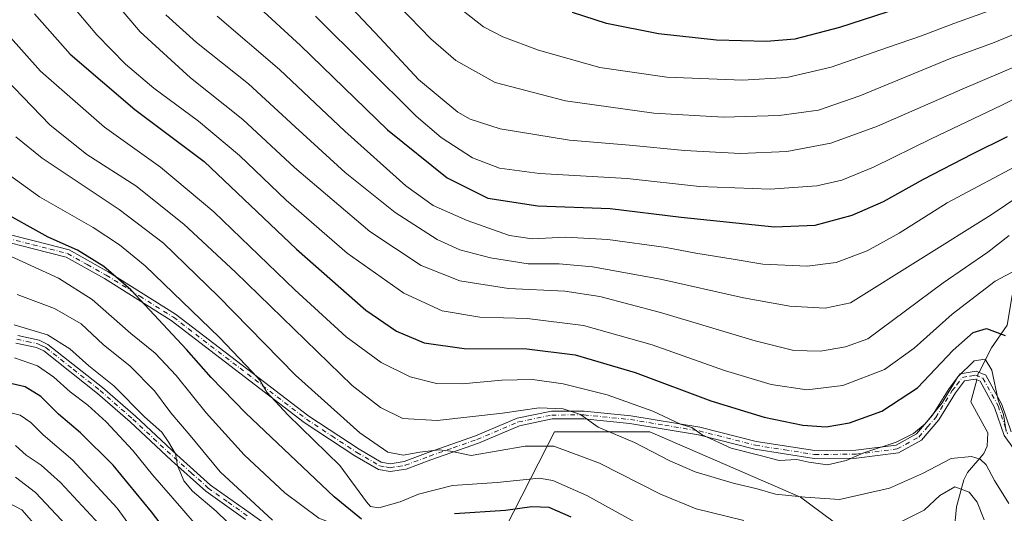
# Model space of a CAD drawing. Units: metres. Extents: x 623415 to 626839, y 4789704 to 4792074.
# Drawn here: x 623742 to 624029, y 4791378 to 4791523 of the extents above; entities that cross this region are included whole.
import ezdxf

# ---------------------------------------------------------------- set-up
doc = ezdxf.new("R2010")
doc.units = ezdxf.units.M
doc.header["$MEASUREMENT"] = 0
doc.linetypes.add('DGN Style 4', pattern=[2.638475, 1.318413, -0.659207, 0.001648, -0.659207])
for name, color, linetype, lineweight in [('Camino Cxs', 7, 'Continuous', 0), ('Camino eje', 30, 'DGN Style 4', 13), ('Corriente natural lineal', 142, 'Continuous', 13), ('Corriente natural lineal oculto', 9, 'DGN Style 4', 13), ('Curva de nivel maestra', 30, 'Continuous', 30), ('Curva de nivel normal', 30, 'Continuous', 0), ('Pastizal CxS', 92, 'Continuous', 0), ('Prado CxS', 92, 'Continuous', 0)]:
    doc.layers.add(name, color=color, linetype=linetype, lineweight=lineweight)

msp = doc.modelspace()

# ---------------------------------------------------------------- linework, layer by layer
at = {"layer": 'Camino Cxs', "color": 7, "linetype": 'Continuous', "lineweight": 0}
for points in [[(623727.6101, 4791462.6001, 370.9794), (623745.7901, 4791457.9701, 373.6968), (623756.0301, 4791455.3501, 374.8593), (623767.4901, 4791448.9201, 375.4278), (623787.1801, 4791436.5901, 377.506), (623826.1001, 4791406.7401, 381.7423), (623840.7801, 4791397.0701, 382.9625), (623847.2701, 4791393.2401, 383.731), (623849.9001, 4791392.7901, 383.9286), (623853.9901, 4791393.4401, 384.6301), (623861.0401, 4791396.1201, 385.5968), (623874.8501, 4791400.9301, 387.9357), (623887.0401, 4791406.1001, 389.4357), (623897.0101, 4791408.1801, 390.2674), (623906.6001, 4791408.2101, 391.681), (623920.2801, 4791406.8501, 398.2847), (623940.4601, 4791403.5101, 404.8055), (623956.9201, 4791399.3201, 398.5846), (623974.0401, 4791396.6401, 397.4379), (623986.0401, 4791396.7301, 396.9228), (623997.7701, 4791398.2101, 396.9546), (624003.7601, 4791401.5101, 396.275), (624008.4401, 4791407.0101, 399.4247), (624013.2801, 4791414.8501, 403.53), (624016.5701, 4791419.0901, 405.5269), (624021.1601, 4791419.9201, 400.6016), (624023.9901, 4791418.7301, 397.4988), (624028.6801, 4791410.1601, 400.2367), (624031.4001, 4791402.0901, 400.6705)], [(623727.6101, 4791462.6001, 370.9794), (623745.7901, 4791457.9701, 373.6968), (623756.0301, 4791455.3501, 374.8593), (623767.4901, 4791448.9201, 375.4278), (623787.1801, 4791436.5901, 377.506), (623826.1001, 4791406.7401, 381.7423), (623840.7801, 4791397.0701, 382.9625), (623847.2701, 4791393.2401, 383.731), (623849.9001, 4791392.7901, 383.9286), (623853.9901, 4791393.4401, 384.6301), (623861.0401, 4791396.1201, 385.5968), (623874.8501, 4791400.9301, 387.9357), (623887.0401, 4791406.1001, 389.4357), (623897.0101, 4791408.1801, 390.2674), (623906.6001, 4791408.2101, 391.681), (623920.2801, 4791406.8501, 398.2847), (623940.4601, 4791403.5101, 404.8055), (623956.9201, 4791399.3201, 398.5846), (623974.0401, 4791396.6401, 397.4379), (623986.0401, 4791396.7301, 396.9228), (623997.7701, 4791398.2101, 396.9546), (624003.7601, 4791401.5101, 396.275), (624008.4401, 4791407.0101, 399.4247), (624013.2801, 4791414.8501, 403.53), (624016.5701, 4791419.0901, 405.5269), (624021.1601, 4791419.9201, 400.6016), (624023.9901, 4791418.7301, 397.4988), (624028.6801, 4791410.1601, 400.2367), (624031.4001, 4791402.0901, 400.6705)], [(624035.3701, 4791392.7301, 397.5081), (624029.3601, 4791401.0301, 403.1078), (624026.5901, 4791409.2501, 403.0089), (624022.3801, 4791416.9401, 398.2685), (624020.9001, 4791417.5601, 400.2113), (624017.8301, 4791417.0101, 404.9324), (624015.1501, 4791413.5501, 404.574), (624010.2901, 4791405.6701, 400.7884), (624005.2201, 4791399.7201, 396.4882), (623998.4901, 4791396.0101, 397.8717), (623986.1901, 4791394.4601, 397.7708), (623973.8701, 4791394.3701, 398.2993), (623956.4601, 4791397.0901, 399.3055), (623940.0001, 4791401.2801, 406.344), (623919.9801, 4791404.6001, 400.3979), (623906.4901, 4791405.9401, 391.6161), (623897.2501, 4791405.9101, 389.8768), (623887.7201, 4791403.9201, 388.7834), (623875.6701, 4791398.8101, 387.8136), (623861.8201, 4791393.9801, 384.7967), (623854.5801, 4791391.2301, 383.894), (623849.8901, 4791390.4901, 383.4494), (623846.4701, 4791391.0701, 383.0362), (623839.5801, 4791395.1401, 382.1222), (623824.7801, 4791404.8801, 380.8806), (623785.8901, 4791434.7301, 376.4689), (623766.3301, 4791446.9701, 374.3182), (623755.1801, 4791453.2201, 373.7042), (623745.2301, 4791455.7701, 372.7408), (623726.9701, 4791460.4201, 370.139)], [(624035.3701, 4791392.7301, 397.5081), (624029.3601, 4791401.0301, 403.1078), (624026.5901, 4791409.2501, 403.0089), (624022.3801, 4791416.9401, 398.2685), (624020.9001, 4791417.5601, 400.2113), (624017.8301, 4791417.0101, 404.9324), (624015.1501, 4791413.5501, 404.574), (624010.2901, 4791405.6701, 400.7884), (624005.2201, 4791399.7201, 396.4882), (623998.4901, 4791396.0101, 397.8717), (623986.1901, 4791394.4601, 397.7708), (623973.8701, 4791394.3701, 398.2993), (623956.4601, 4791397.0901, 399.3055), (623940.0001, 4791401.2801, 406.344), (623919.9801, 4791404.6001, 400.3979), (623906.4901, 4791405.9401, 391.6161), (623897.2501, 4791405.9101, 389.8768), (623887.7201, 4791403.9201, 388.7834), (623875.6701, 4791398.8101, 387.8136), (623861.8201, 4791393.9801, 384.7967), (623854.5801, 4791391.2301, 383.894), (623849.8901, 4791390.4901, 383.4494), (623846.4701, 4791391.0701, 383.0362), (623839.5801, 4791395.1401, 382.1222), (623824.7801, 4791404.8801, 380.8806), (623785.8901, 4791434.7301, 376.4689), (623766.3301, 4791446.9701, 374.3182), (623755.1801, 4791453.2201, 373.7042), (623745.2301, 4791455.7701, 372.7408), (623726.9701, 4791460.4201, 370.139)], [(623807.6101, 4791376.5101, 362.4203), (623795.9901, 4791384.7801, 361.2974), (623785.9601, 4791393.7601, 359.6448), (623773.8902, 4791405.0101, 358.3889), (623764.3801, 4791413.3401, 358.0523), (623748.6401, 4791425.7901, 357.8347), (623746.4902, 4791426.8101, 357.8819), (623740.4201, 4791428.1101, 357.9817)], [(623807.6101, 4791376.5101, 362.4203), (623795.9901, 4791384.7801, 361.2974), (623785.9601, 4791393.7601, 359.6448), (623773.8902, 4791405.0101, 358.3889), (623764.3801, 4791413.3401, 358.0523), (623748.6401, 4791425.7901, 357.8347), (623746.4902, 4791426.8101, 357.8819), (623740.4201, 4791428.1101, 357.9817)], [(623741.0401, 4791430.3101, 358.9917), (623747.2301, 4791428.9801, 359.0245), (623749.8501, 4791427.7301, 358.8212), (623765.8401, 4791415.0901, 359.0504), (623775.4201, 4791406.7001, 359.5809), (623787.4902, 4791395.4301, 360.7297), (623797.4101, 4791386.5601, 362.532), (623808.9301, 4791378.3701, 363.5855), (623821.1101, 4791369.7001, 364.6183)], [(623741.0401, 4791430.3101, 358.9917), (623747.2301, 4791428.9801, 359.0245), (623749.8501, 4791427.7301, 358.8212), (623765.8401, 4791415.0901, 359.0504), (623775.4201, 4791406.7001, 359.5809), (623787.4902, 4791395.4301, 360.7297), (623797.4101, 4791386.5601, 362.532), (623808.9301, 4791378.3701, 363.5855), (623821.1101, 4791369.7001, 364.6183)]]:
    msp.add_polyline3d(points, dxfattribs=at)
at = {"layer": 'Camino eje', "color": 30, "linetype": 'DGN Style 4', "lineweight": 13}
for points in [[(623727.2901, 4791461.5101, 370.5485), (623745.5101, 4791456.8701, 373.1718), (623750.4851, 4791455.5951, 373.7302), (623755.6051, 4791454.2851, 374.2759), (623761.3351, 4791451.0701, 374.4273), (623766.9101, 4791447.9451, 374.8477), (623776.6901, 4791441.8251, 375.7125), (623786.5351, 4791435.6601, 376.9855), (623805.9951, 4791420.7351, 379.5306), (623825.4401, 4791405.8101, 381.3188), (623832.8401, 4791400.9401, 381.9434), (623840.1801, 4791396.1051, 382.5435), (623846.8701, 4791392.1551, 383.2772), (623848.5801, 4791391.8651, 383.5138), (623849.8951, 4791391.6401, 383.6448), (623852.2401, 4791392.0101, 384.0141), (623854.2851, 4791392.3351, 384.1321), (623861.4301, 4791395.0501, 385.1852), (623868.3351, 4791397.4551, 386.0699), (623875.2601, 4791399.8701, 387.851), (623887.3801, 4791405.0101, 389.0892), (623897.1301, 4791407.0451, 389.9098), (623906.5451, 4791407.0751, 391.4011), (623920.1301, 4791405.7251, 399.3319), (623930.1401, 4791404.0651, 402.9448), (623940.2301, 4791402.3951, 406.0544), (623956.6901, 4791398.2051, 398.8714), (623965.2501, 4791396.8651, 398.1044), (623973.9551, 4791395.5051, 397.8667), (623986.1151, 4791395.5951, 397.3436), (623998.1301, 4791397.1101, 397.1671), (624004.4901, 4791400.6151, 396.3887), (624007.0251, 4791403.5901, 396.3531), (624009.3651, 4791406.3401, 400.079), (624014.2151, 4791414.2001, 404.094), (624015.5551, 4791415.9301, 404.4029), (624017.2001, 4791418.0501, 405.4791), (624019.4951, 4791418.4651, 402.7289), (624021.0301, 4791418.7401, 400.4116), (624023.1851, 4791417.8351, 397.5402), (624027.6351, 4791409.7051, 401.3935), (624030.3801, 4791401.5601, 401.9289)], [(623740.7301, 4791429.2101, 358.4823), (623743.7651, 4791428.5601, 358.5267), (623746.8601, 4791427.8951, 358.3955), (623748.1701, 4791427.2701, 358.2628), (623749.2451, 4791426.7601, 358.3051), (623757.2401, 4791420.4401, 358.5743), (623765.1101, 4791414.2151, 358.5386), (623774.6551, 4791405.8551, 358.9882), (623780.6901, 4791400.2201, 359.3052), (623786.7251, 4791394.5951, 360.1974), (623791.6851, 4791390.1601, 361.3766), (623796.7001, 4791385.6701, 361.9253), (623802.5101, 4791381.5351, 362.3192), (623808.2701, 4791377.4401, 362.9483)]]:
    msp.add_polyline3d(points, dxfattribs=at)
at = {"layer": 'Corriente natural lineal', "color": 142, "linetype": 'Continuous', "lineweight": 13}
for points in [[(624067.6701, 4791561.7101, 460.9594), (624057.8701, 4791535.4001, 446.9388), (624052.3301, 4791519.4501, 437.4152), (624049.6301, 4791510.4001, 433.4109), (624045.7401, 4791492.6901, 425.3543), (624042.8301, 4791482.7401, 420.5861), (624037.8501, 4791467.4801, 413.4466), (624033, 4791445, 404.1135), (624031.7388, 4791441.9851, 402.9996), (624030.2415, 4791433.3115, 400.8392), (624025.6718, 4791426.7085, 398.0671), (624022.0537, 4791419.5444, 395.1726)], [(624021.4374, 4791417.335, 394.6982), (624019.6819, 4791410.8934, 393.6182), (624024.6248, 4791401.8327, 392.5038), (624024.4343, 4791397.8974, 390.9581), (624023.3978, 4791395.8089, 389.6507), (624018.7062, 4791390.1964, 387.1725), (624017.5703, 4791388.1082, 386.347), (624015.4672, 4791380.1416, 383.5001), (624014.7253, 4791373.1141, 381.6093), (624013.8703, 4791370.5253, 381.0811), (624008.0118, 4791363.1377, 378.4261), (624005, 4791357, 376.387)]]:
    msp.add_polyline3d(points, dxfattribs=at)
at = {"layer": 'Corriente natural lineal oculto', "color": 9, "linetype": 'DGN Style 4', "lineweight": 13, "extrusion": (-0.951807, 0.21951, 0.214193), "elevation": 457900.7518, "flags": 128}
msp.add_lwpolyline([(-4809098.7549, -100004.986), (-4809096.9095, -100005.3893), (-4809096.4635, -100005.4717)], dxfattribs=at)
at = {"layer": 'Curva de nivel maestra', "color": 30, "linetype": 'Continuous', "lineweight": 30, "flags": 128}
for points, elevation in [([(623805.7, 4791531.7401), (623823.64, 4791515.1401), (623849.1, 4791490.5201), (623866.57, 4791476.4301), (623878.42, 4791470.5001), (623893.06, 4791468.2101), (623914.17, 4791467.4301), (623934.95, 4791464.9001), (623962.28, 4791462.1201), (623974.12, 4791462.5601), (623984.95, 4791465.5001), (623994.11, 4791469.5401), (624005.76, 4791476.0301), (624020.13, 4791483.5001), (624030.32, 4791488.5001)], 425), ([(624005.59, 4791528.3501), (623981.22, 4791520.4201), (623968.22, 4791517.0301), (623959.88, 4791516.3301), (623945.32, 4791516.6901), (623928.29, 4791518.5701), (623913.1, 4791521.6001), (623903.24, 4791524.7801)], 450), ([(623745.9, 4791524.4001), (623756.3, 4791512.6501), (623775.26, 4791496.4301), (623795.54, 4791481.1901), (623822.54, 4791455.6101), (623842.76, 4791437.7501), (623851.77, 4791431.6001), (623859.86, 4791428.1401), (623871.55, 4791426.5201), (623889.8, 4791426.4501), (623903.99, 4791424.6601), (623921.54, 4791419.4501), (623943.65, 4791411.2201), (623959.22, 4791406.3801), (623970.52, 4791404.0401), (623977.39, 4791403.6401), (623984.19, 4791404.8001), (623993.63, 4791408.1501), (624004.03, 4791415.0301), (624014.44, 4791426.0301), (624020.34, 4791431.2401), (624024.26, 4791432.3501), (624029.68, 4791430.3501)], 400), ([(623841.52, 4791376.5601), (623833.55, 4791383.1501), (623807.74, 4791407.5701), (623797.54, 4791418.0301), (623790.32, 4791426.2601), (623774.06, 4791443.7001), (623766.18, 4791450.5101), (623758.49, 4791455.3201), (623749.91, 4791459.0701), (623735.14, 4791467.3001)], 375), ([(623792.89, 4791362.0801), (623780.13, 4791378.7201), (623768.88, 4791392.3601), (623759.36, 4791401.8501), (623752.94, 4791407.3301), (623747.72, 4791412.4501), (623743.2, 4791415.2501), (623738.08, 4791416.4801)], 350), ([(623902.83, 4791377.2001), (623896.39, 4791379.9901), (623891.31, 4791380.1801), (623883.58, 4791379.0901), (623868.73, 4791378.1101)], 375)]:
    msp.add_lwpolyline(points, dxfattribs=dict(at, elevation=elevation))
at = {"layer": 'Curva de nivel normal', "color": 30, "linetype": 'Continuous', "lineweight": 0, "flags": 128}
for points, elevation in [([(624034.31, 4791509.7), (624017.09, 4791502.43), (623992.34, 4791491.53), (623978.75, 4791486.61), (623965.83, 4791484.14), (623952.34, 4791483.6), (623935.91, 4791484.48), (623919.88, 4791486.02), (623902.3, 4791487.46), (623882, 4791490.79), (623873.26, 4791493.59), (623869.64, 4791495.66), (623858.17, 4791505.18), (623846.89, 4791517.4), (623828.85, 4791536.67)], 435), ([(624030.89, 4791459.58), (624024.57, 4791454.72), (624011.59, 4791445.69), (623989.56, 4791429.39), (623983.05, 4791426.98), (623975.72, 4791425.69), (623967.88, 4791425.88), (623956.55, 4791428.73), (623928.88, 4791437.03), (623911.16, 4791441.77), (623901, 4791443.25), (623884.5, 4791444.05), (623870.22, 4791446.28), (623858.98, 4791450.84), (623843.95, 4791460.77), (623821.97, 4791479.46), (623806.8, 4791493.55), (623791.54, 4791505.7), (623776.82, 4791519.14), (623764.72, 4791533.49)], 410), ([(624033.03, 4791449.5), (624026.73, 4791446.2), (624014.16, 4791436.57), (624003.11, 4791426.61), (623994.36, 4791420.33), (623982.27, 4791415.67), (623971.74, 4791414.41), (623961.26, 4791415.94), (623947.61, 4791420.06), (623926.5, 4791427.56), (623906.45, 4791433.27), (623889.93, 4791435.34), (623876.12, 4791435.64), (623865.1, 4791437.5), (623853.92, 4791442.72), (623837.31, 4791454.38), (623819.45, 4791469.91), (623805.82, 4791482.99), (623793.83, 4791493), (623780.84, 4791502.68), (623772.53, 4791509.7), (623764.15, 4791518.25), (623756.23, 4791527.63)], 405), ([(623852.48, 4791526.67), (623861.74, 4791517.16), (623869.09, 4791510.74), (623880.63, 4791504.36), (623901.11, 4791499.01), (623927.02, 4791495.37), (623947.36, 4791494.19), (623963.57, 4791494.73), (623975.11, 4791496.26), (623987.19, 4791500.45), (624013.87, 4791511.43), (624026.02, 4791515.83), (624034.29, 4791519.31), (624040.2, 4791523.28)], 440), ([(624025.03, 4791525.34), (624014.65, 4791521.6), (624005.18, 4791518.01), (623995.3, 4791514.63), (623978.86, 4791508.87), (623965.88, 4791505.81), (623952.86, 4791505.06), (623930.81, 4791505.9), (623911.2, 4791508.76), (623893.26, 4791513.79), (623882.78, 4791517.68), (623877.15, 4791520.64), (623869.12, 4791526.93)], 445), ([(623784.34, 4791524.17), (623793.25, 4791516.08), (623808.5, 4791503.98), (623822.1, 4791491.36), (623836.72, 4791478.02), (623851.32, 4791466.26), (623863.62, 4791458.44), (623870.26, 4791455.41), (623879.2, 4791453.02), (623890.2, 4791451.3), (623899.28, 4791451.24), (623909.04, 4791450.42), (623928.88, 4791446.78), (623953.2, 4791441.29), (623966.71, 4791438.86), (623977.03, 4791438.35), (623984.42, 4791439.9), (624025.56, 4791465.62), (624037.83, 4791473.91)], 415), ([(624035.46, 4791481.21), (624012.68, 4791469.12), (623998.73, 4791460.24), (623989.35, 4791455.1), (623980.23, 4791451.7), (623971.8, 4791450.57), (623958.84, 4791451.22), (623950.12, 4791452.66), (623939.24, 4791454.44), (623930.62, 4791456.1), (623913.52, 4791458.4), (623901.12, 4791459.12), (623891.42, 4791458.57), (623884.73, 4791459.6), (623872.4, 4791463.92), (623862.5, 4791468.32), (623854.44, 4791474.08), (623836.65, 4791490.14), (623817.56, 4791508.19), (623799.29, 4791523.8)], 420), ([(623828.07, 4791523.72), (623857.48, 4791494.53), (623864.83, 4791488.23), (623873.95, 4791482.3), (623881.82, 4791479.3), (623893.56, 4791477.76), (623919.21, 4791476.21), (623940.34, 4791473.95), (623960.96, 4791473.11), (623974.67, 4791474.11), (623981.96, 4791475.74), (623991.23, 4791479.54), (624008.23, 4791487.95), (624028.56, 4791497.57), (624043.23, 4791504.97)], 430), ([(623738.15, 4791518.34), (623747.63, 4791507.66), (623766.42, 4791491.28), (623782.73, 4791479.56), (623798.36, 4791466.51), (623821.98, 4791443.72), (623837.07, 4791429.94), (623847.24, 4791422.37), (623855.69, 4791418.19), (623863.42, 4791416.26), (623870.93, 4791416.16), (623882.55, 4791417.28), (623891.54, 4791417.47), (623900.48, 4791416.2), (623913.32, 4791412.95), (623926.69, 4791408.18), (623934.72, 4791404.42), (623938.05, 4791403.38), (623941.08, 4791401.28), (623949.57, 4791397.34), (623958.48, 4791395.14), (623963.62, 4791393.79), (623968.82, 4791394), (623972.27, 4791393.22), (623977.76, 4791392.46), (623983.24, 4791393.74), (623988.32, 4791395.98), (623997.8, 4791399.15), (624002.92, 4791401.65), (624006.3, 4791404.46), (624011.26, 4791410.57), (624015.8, 4791418.18), (624020.63, 4791422.88), (624023.87, 4791423.39), (624025.78, 4791420.13), (624027.65, 4791411.37), (624029.17, 4791407.18), (624029.99, 4791402.24)], 395), ([(624030.78, 4791381.15), (624026.53, 4791387.86), (624024.1, 4791392.49), (624022.34, 4791394.13), (624019.88, 4791394.94), (624013.89, 4791394.3), (624005.56, 4791389.91), (623995.89, 4791385.62), (623981.23, 4791382.29), (623971.22, 4791383.04), (623962.52, 4791383.94), (623957.18, 4791385.46), (623950.21, 4791387.09), (623939.08, 4791390.42), (623931.66, 4791393.62), (623921.36, 4791399.05), (623910.73, 4791403.48), (623905.53, 4791407.2), (623900.44, 4791408.86), (623893.43, 4791409.16), (623882.74, 4791407.55), (623863.62, 4791405.44), (623853.56, 4791406.04), (623847.08, 4791409.23), (623838.74, 4791415.73), (623804.65, 4791448.81), (623789.57, 4791462.86), (623775.5, 4791474.06), (623761.17, 4791483.26), (623750.4, 4791491.96), (623732.08, 4791510.91)], 390), ([(623953.31, 4791376.19), (623939.33, 4791379.59), (623928.91, 4791383.89), (623911.07, 4791392.92), (623897.77, 4791397.98), (623889.32, 4791397.97), (623873.55, 4791395.19), (623867.56, 4791396.44), (623864.25, 4791396.89), (623858.52, 4791396.22), (623853.65, 4791395.31), (623849.2, 4791396.14), (623841.05, 4791401.84), (623822.26, 4791418.68), (623799.56, 4791441.78), (623783.59, 4791457.36), (623770.66, 4791467.23), (623748.14, 4791482.23), (623740.5, 4791488.44)], 385), ([(623733.2, 4791481.04), (623747.42, 4791470.92), (623763.04, 4791461.93), (623770.78, 4791456.83), (623778.27, 4791450.68), (623799.95, 4791429.74), (623809.54, 4791419.69), (623811.8, 4791417.28), (623813.88, 4791413.7), (623820, 4791407.06), (623835.18, 4791392.28), (623842.98, 4791381.66), (623844.14, 4791380.27), (623846.57, 4791379.9), (623852.8, 4791381.62), (623858.22, 4791383.9), (623868.13, 4791386.38), (623881.22, 4791387.32), (623893.47, 4791388.56), (623897.45, 4791387.85), (623907.35, 4791383.52), (623927.64, 4791372.31)], 380), ([(623729.63, 4791457.7), (623752.97, 4791447.09), (623762.73, 4791440.83), (623774.06, 4791430.89), (623781.17, 4791425.12), (623787.33, 4791418.66), (623796.06, 4791407.68), (623807.21, 4791395.36), (623819.1, 4791384.25), (623829.03, 4791376.89), (623835.89, 4791374.2), (623842.76, 4791373.24), (623848.52, 4791371.86), (623858.23, 4791371.37), (623869.93, 4791370.08), (623877.9, 4791370.17), (623891.22, 4791371.98), (623897.18, 4791371.96), (623899.37, 4791371.23), (623901.4, 4791369.55), (623902.97, 4791367.45), (623904.8, 4791364.27), (623911.45, 4791356.18), (623919.012, 4791350.5998)], 370), ([(623815.53, 4791376.33), (623800.15, 4791390.46), (623791.44, 4791401.02), (623785.78, 4791407.68), (623780.95, 4791414.14), (623773.89, 4791421.38), (623765.96, 4791427.69), (623759.54, 4791433.7), (623751.77, 4791438.26), (623740.85, 4791442.35)], 365), ([(623808.99, 4791369.3), (623799, 4791378.88), (623792.13, 4791384.8), (623789.61, 4791387.77), (623788.54, 4791390.38), (623787.69, 4791392.22), (623787.16, 4791395.67), (623785.18, 4791399.01), (623783.18, 4791402.01), (623778.06, 4791406.55), (623769.11, 4791415.55), (623761.84, 4791421.47), (623756.26, 4791426.37), (623749.69, 4791430.51), (623739.99, 4791433.48)], 360), ([(623802.86, 4791363.56), (623789.03, 4791379.72), (623780.38, 4791389.58), (623774.65, 4791396.66), (623766.85, 4791405.06), (623761.54, 4791409.93), (623756.33, 4791413.86), (623751.61, 4791418.16), (623746.79, 4791421.4), (623740.05, 4791423.74)], 355), ([(623776.02, 4791371.64), (623770.12, 4791379.8), (623757.13, 4791393.84), (623748.46, 4791401.29), (623744.81, 4791404.9), (623741.73, 4791406.96), (623731.57, 4791409.52)], 345), ([(623740.32, 4791398.14), (623743.49, 4791395.32), (623747.88, 4791392.33), (623753.5, 4791387.29), (623764.92, 4791374.99)], 340), ([(623758.31, 4791371.47), (623746.19, 4791384.35), (623740.36, 4791388.86)], 335), ([(624023.58, 4791376.43), (624021.46, 4791381.57), (624019.12, 4791384.52), (624014.92, 4791386.07), (624010.61, 4791383.55), (624006.03, 4791379.2), (623997.27, 4791374.85)], 385), ([(623746.41, 4791374.57), (623742.17, 4791379.33), (623735.82, 4791382.65)], 330)]:
    msp.add_lwpolyline(points, dxfattribs=dict(at, elevation=elevation))
at = {"layer": 'Pastizal CxS', "color": 92, "linetype": 'Continuous', "lineweight": 0}
for points in [[(624225.3203, 4791109.7907, 401.0847), (624240.9619, 4791155.1965, 417.6324), (624248.7303, 4791208.2625, 434.2701), (624259.0891, 4791244.5033, 447.1157), (624276.8997, 4791333.0871, 480.3599), (624240.1743, 4791356.5907, 480.6538), (624210.7931, 4791391.8467, 478.0752), (624144.6869, 4791358.0583, 447.1855), (624062.4221, 4791312.5169, 417.0406), (624009.5369, 4791291.9501, 396.4046), (623976.6517, 4791251.5131, 389.7173), (623960.2093, 4791247.9995, 384.1045), (623953.7837, 4791251.6811, 379.7514), (623955.5341, 4791259.3439, 378.7372), (623961.3951, 4791283.6123, 378.0549), (623982.7301, 4791327.8963, 373.5201), (623995.5453, 4791363.9117, 380.6012), (623969.8727, 4791383.0281, 390.4488), (623925.8013, 4791402.1243, 392.8541), (623897.8899, 4791402.1237, 388.1846), (623874.1961, 4791355.5485, 363.2641), (623858.7531, 4791328.0449, 346.9101), (623843.3455, 4791312.7927, 339.4203)], [(623995.5453, 4791363.9117, 380.6012), (623969.8727, 4791383.0281, 390.4488), (623925.8013, 4791402.1243, 392.8541), (623897.8899, 4791402.1237, 388.1846), (623874.1961, 4791355.5485, 363.2641)]]:
    msp.add_polyline3d(points, dxfattribs=at)
at = {"layer": 'Prado CxS', "color": 92, "linetype": 'Continuous', "lineweight": 0}
for points in [[(624225.3203, 4791109.7907, 401.0847), (624240.9619, 4791155.1965, 417.6324), (624248.7303, 4791208.2625, 434.2701), (624259.0891, 4791244.5033, 447.1157), (624276.8997, 4791333.0871, 480.3599), (624240.1743, 4791356.5907, 480.6538), (624210.7931, 4791391.8467, 478.0752), (624144.6869, 4791358.0583, 447.1855), (624062.4221, 4791312.5169, 417.0406), (624009.5369, 4791291.9501, 396.4046), (623976.6517, 4791251.5131, 389.7173), (623960.2093, 4791247.9995, 384.1045), (623953.7837, 4791251.6811, 379.7514), (623955.5341, 4791259.3439, 378.7372), (623961.3951, 4791283.6123, 378.0549), (623982.7301, 4791327.8963, 373.5201), (623995.5453, 4791363.9117, 380.6012), (623969.8727, 4791383.0281, 390.4488), (623925.8013, 4791402.1243, 392.8541), (623897.8899, 4791402.1237, 388.1846), (623874.1961, 4791355.5485, 363.2641), (623858.7531, 4791328.0449, 346.9101), (623843.3455, 4791312.7927, 339.4203)], [(623874.1961, 4791355.5485, 363.2641), (623897.8899, 4791402.1237, 388.1846), (623925.8013, 4791402.1243, 392.8541), (623969.8727, 4791383.0281, 390.4488), (623995.5453, 4791363.9117, 380.6012)]]:
    msp.add_polyline3d(points, dxfattribs=at)

doc.saveas('drawing.dxf')
